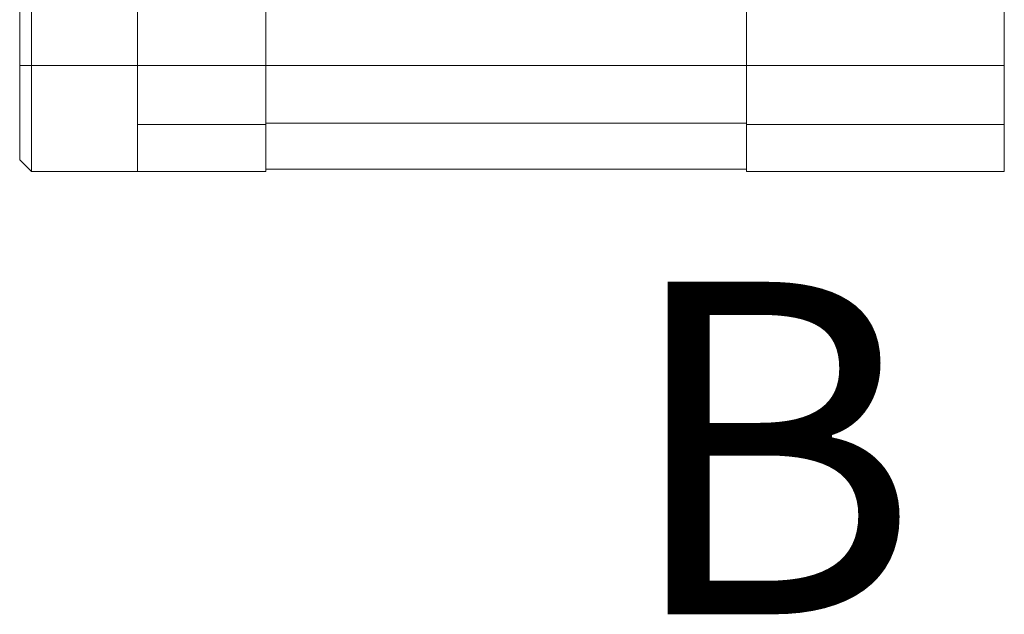
# Paper-space layout 'Sheet2' of a CAD drawing. Units: millimetres. Extents: x 1 to 278, y 1 to 214.
# Drawn here: x 87 to 108, y 144 to 157 of the extents above; entities that cross this region are included whole.
import ezdxf

# ---------------------------------------------------------------- set-up
doc = ezdxf.new("R2010")
doc.units = ezdxf.units.MM
doc.styles.add('SLDTEXTSTYLE0', font='TXT', dxfattribs={"width": 0.75})

psp = doc.layouts.new('Sheet2')

# ---------------------------------------------------------------- linework, layer by layer
at = {"color": 7, "linetype": 'Continuous', "lineweight": 18}
for p, q in [((87.171, 179.568), (87.171, 156.068)), ((87.421, 156.068), (87.421, 179.568)), ((89.671, 159.568), (89.671, 156.068)), ((92.396, 158.068), (92.396, 156.068)), ((102.596, 157.903), (102.596, 156.068)), ((108.071, 157.318), (108.071, 156.068)), ((87.171, 156.068), (87.421, 156.068)), ((87.171, 154.068), (87.171, 156.068)), ((89.671, 156.068), (87.421, 156.068)), ((87.421, 153.818), (87.421, 156.068)), ((89.671, 153.818), (89.671, 156.068)), ((89.671, 156.068), (92.396, 156.068)), ((92.396, 156.068), (102.596, 156.068)), ((92.396, 156.068), (92.396, 154.819)), ((102.596, 156.068), (108.071, 156.068)), ((102.596, 154.819), (102.596, 156.068)), ((108.071, 156.068), (108.071, 154.819)), ((92.396, 154.819), (89.671, 154.819)), ((89.671, 154.818), (92.396, 154.818)), ((102.596, 154.843), (92.396, 154.843)), ((92.396, 154.819), (92.396, 154.818)), ((92.396, 154.818), (92.396, 153.818)), ((108.071, 154.819), (102.596, 154.819)), ((102.596, 154.819), (102.596, 154.818)), ((102.596, 154.818), (108.071, 154.818)), ((102.596, 153.818), (102.596, 154.818)), ((108.071, 154.819), (108.071, 154.818)), ((108.071, 154.818), (108.071, 153.818)), ((87.421, 153.818), (87.171, 154.068)), ((102.596, 153.868), (92.396, 153.868)), ((87.421, 153.818), (89.671, 153.818)), ((89.671, 153.818), (92.396, 153.818)), ((102.596, 153.818), (108.071, 153.818))]:
    psp.add_line(p, q, dxfattribs=at)

# ---------------------------------------------------------------- texts
at = {"color": 7, "linetype": 'Continuous', "lineweight": 18, "insert": (99.956, 151.479), "char_height": 7.056, "attachment_point": 1, "style": 'SLDTEXTSTYLE0'}
psp.add_mtext('B', dxfattribs=at)

doc.saveas('drawing.dxf')
